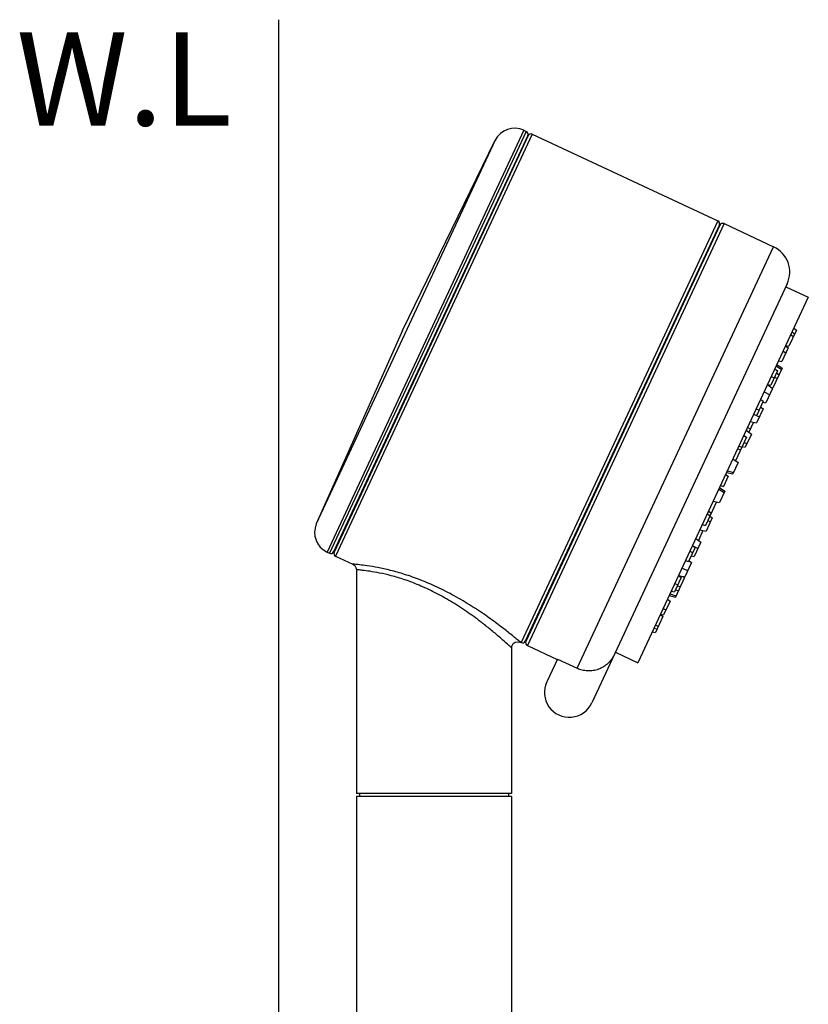
# Model space of a CAD drawing. Extents: x 0 to 1400, y 0 to 975.
# Drawn here: x 414 to 541, y 478 to 637 of the extents above; entities that cross this region are included whole.
import ezdxf

# ---------------------------------------------------------------- set-up
doc = ezdxf.new("R2010")
doc.units = 0
doc.header["$LTSCALE"] = 15
doc.header["$MEASUREMENT"] = 0
doc.layers.get('0').update_dxf_attribs({"linetype": 'CONTINUOUS'})
doc.layers.add('AXIS', color=7, linetype='CONTINUOUS')

msp = doc.modelspace()

# ---------------------------------------------------------------- linework, layer by layer
msp.add_line((456.15621, 260.0266), (456.15621, 636.70632))
at = {"color": 7, "linetype": 'Continuous'}
for p, q in [((495.63191, 618.88926), (463.93555, 550.91618)), ((495.63191, 618.88926), (496.03051, 618.7034)), ((491.03299, 617.30372), (462.19401, 555.45833)), ((496.03051, 618.7034), (464.33414, 550.73031)), ((496.26268, 618.06551), (464.97202, 550.96248)), ((496.35331, 618.02325), (465.06266, 550.92022)), ((496.9912, 618.25542), (465.29483, 550.28234)), ((476.08581, 586.62709), (491.03299, 617.30372)), ((496.25423, 618.04739), (496.34486, 618.00512)), ((496.9912, 618.25542), (526.90138, 604.30807)), ((526.90138, 604.30807), (495.20501, 536.33499)), ((527.14323, 603.64361), (495.86947, 536.57683)), ((527.23386, 603.60135), (495.9601, 536.53457)), ((527.89832, 603.84319), (496.20195, 535.87011)), ((527.14323, 603.64361), (527.23386, 603.60135)), ((527.89832, 603.84319), (535.88993, 600.11664)), ((504.21611, 532.19193), (535.88993, 600.11664)), ((538.06653, 594.13648), (506.58147, 526.61655)), ((537.85522, 593.68332), (541.48045, 591.99285)), ((541.48008, 591.99205), (514.01064, 533.08365)), ((476.08581, 586.62709), (462.19401, 555.45833)), ((539.56694, 586.70622), (538.34634, 584.08862)), ((538.65188, 585.92697), (539.08113, 585.66439)), ((538.86627, 586.38672), (539.27802, 586.08661)), ((539.1476, 586.99003), (539.56694, 586.70622)), ((538.23404, 583.8478), (537.19489, 581.61933)), ((537.82707, 584.15815), (538.23404, 583.8478)), ((537.85178, 584.21113), (538.34634, 584.08862)), ((537.4129, 583.26997), (537.85368, 583.03212)), ((536.33256, 580.86673), (537.14967, 580.33927)), ((536.41853, 581.13752), (537.24897, 580.5522)), ((536.69555, 581.73159), (537.19489, 581.61933)), ((536.50616, 580.14235), (535.43035, 577.83526)), ((535.5151, 579.20011), (535.96825, 578.9888)), ((537.24897, 580.5522), (535.76845, 577.37722)), ((536.04845, 579.128), (536.47126, 578.8844)), ((536.10082, 580.45619), (536.50616, 580.14235)), ((536.35339, 579.81473), (536.76237, 579.50869)), ((534.91154, 577.90577), (535.72304, 577.27984)), ((534.92938, 577.94403), (535.43035, 577.83526)), ((534.36612, 576.73612), (535.25995, 576.28673)), ((535.72304, 577.27984), (534.65643, 574.99249)), ((535.52184, 577.43503), (535.76845, 577.37722)), ((534.21213, 575.22278), (533.17297, 572.9943)), ((533.79606, 574.33051), (534.20181, 574.01754)), ((533.80516, 575.53313), (534.21213, 575.22278)), ((534.18433, 575.09591), (534.65643, 574.99249)), ((532.67363, 573.10657), (533.17297, 572.9943)), ((532.74699, 573.09008), (533.59829, 572.7233)), ((533.0878, 573.99475), (533.55333, 573.80998)), ((534.20181, 574.01754), (533.1352, 571.7302)), ((532.63464, 571.83985), (531.89336, 570.25017)), ((532.13408, 571.9495), (533.1352, 571.7302)), ((531.09653, 569.72446), (531.50827, 569.42435)), ((532.30234, 569.94413), (531.30842, 567.81266)), ((531.48438, 570.55621), (532.30234, 569.94413)), ((531.69568, 571.00935), (532.14884, 570.79804)), ((531.50827, 569.42435), (529.73887, 565.62984)), ((530.29642, 568.00862), (530.77348, 567.84858)), ((531.1508, 568.60073), (531.59953, 568.43695)), ((530.08203, 567.54886), (530.57659, 567.42635)), ((530.82061, 567.92701), (531.30842, 567.81266)), ((530.15409, 565.33718), (529.30059, 563.50685)), ((529.32365, 565.9225), (530.15409, 565.33718)), ((528.15952, 563.42603), (528.57887, 563.14222)), ((528.31842, 563.76677), (529.30059, 563.50685)), ((528.43536, 564.01756), (529.39988, 563.71979)), ((527.33119, 561.64967), (527.81816, 561.51086)), ((528.57887, 563.14222), (527.81816, 561.51086)), ((527.05535, 561.05813), (527.90345, 560.51067)), ((528.00274, 560.72361), (527.14924, 558.89327)), ((527.1723, 561.30892), (528.00274, 560.72361)), ((526.65816, 559.02323), (524.88875, 555.22873)), ((526.16707, 559.1532), (527.14924, 558.89327)), ((525.19429, 557.06707), (525.62354, 556.8045)), ((525.40868, 557.52683), (525.82043, 557.22672)), ((524.39419, 555.35124), (524.88875, 555.22873)), ((525.99491, 556.4178), (525.00099, 554.28633)), ((525.29114, 556.03126), (525.7038, 555.79351)), ((525.59375, 556.71798), (525.99491, 556.4178)), ((524.50366, 554.40291), (523.76238, 552.81323)), ((524.00633, 554.51949), (525.00099, 554.28633)), ((524.16813, 552.50026), (523.10152, 550.21291)), ((523.35663, 553.1262), (524.16813, 552.50026)), ((463.93555, 550.91618), (464.33414, 550.73031)), ((464.98048, 550.98061), (465.07111, 550.93835)), ((523.22405, 551.65877), (522.1849, 549.4303)), ((522.40292, 551.08094), (522.84369, 550.8431)), ((522.81708, 551.96912), (523.22405, 551.65877)), ((522.87687, 551.92353), (523.70504, 551.50715)), ((465.29483, 550.28234), (468.07883, 548.98413)), ((522.6469, 549.23797), (521.58029, 546.95062)), ((521.68556, 549.54257), (522.1849, 549.4303)), ((522.26422, 549.53314), (522.6469, 549.23797)), ((522.60097, 550.32256), (523.10152, 550.21291)), ((521.1246, 548.33958), (522.04339, 547.94373)), ((520.96667, 546.81781), (519.89086, 544.51073)), ((519.97562, 545.87558), (520.42877, 545.66427)), ((521.53488, 546.85324), (520.05436, 543.67826)), ((520.56133, 547.13166), (520.96667, 546.81781)), ((520.57918, 547.16992), (521.58029, 546.95062)), ((521.33208, 547.00499), (521.53488, 546.85324)), ((519.22437, 544.17809), (520.15366, 543.89119)), ((519.3899, 544.6195), (519.89086, 544.51073)), ((520.04363, 544.83835), (520.54096, 544.72177)), ((520.36062, 545.51813), (520.83207, 545.34606)), ((519.20214, 543.03375), (518.16298, 540.80528)), ((518.79517, 543.3441), (519.20214, 543.03375)), ((519.07219, 543.93818), (520.05436, 543.67826)), ((518.07781, 541.80573), (518.54334, 541.62096)), ((518.05069, 540.56446), (516.83008, 537.94686)), ((517.63894, 540.86456), (518.05069, 540.56446)), ((517.66364, 540.91754), (518.16298, 540.80528)), ((516.34312, 538.08566), (516.83008, 537.94686)), ((516.62444, 538.68897), (517.11901, 538.56646)), ((516.83883, 539.14873), (517.31589, 538.98869)), ((495.07883, 536.39383), (494.90054, 536.54351)), ((494.98025, 536.43361), (495.07884, 536.39385)), ((495.07883, 536.39383), (495.20501, 536.33499)), ((495.86947, 536.57683), (495.9601, 536.53457)), ((496.20195, 535.87011), (501.02148, 533.62272)), ((510.38503, 534.77332), (514.01026, 533.08284)), ((501.04404, 533.6711), (499.33101, 529.99749)), ((501.04404, 533.6711), (504.21611, 532.19193))]:
    msp.add_line(p, q, dxfattribs=at)
for points in [[(468.07883, 548.98414), (468.38637, 548.76112), (468.58393, 548.45113), (468.65622, 548.07783)], [(493.6561, 535.48751), (493.73339, 535.87313), (493.9396, 536.18522), (494.24609, 536.39969), (494.60995, 536.48654), (494.98025, 536.43361)]]:
    msp.add_lwpolyline(points, dxfattribs=at)
for centre, radius, start, end in [((494.15275, 615.71719), 3.5, 65, 153.0447219), ((495.82765, 618.26837), 0.48, 335, 65), ((496.78834, 617.82039), 0.48, 65, 155), ((526.69007, 603.85492), 0.5, 335, 65), ((527.68701, 603.39004), 0.5, 65, 155), ((533.98814, 596.03826), 4.5, 335, 65), ((465.41471, 554.08826), 3.5, 156.9552781, 245), ((464.537, 551.16534), 0.48, 245, 335), ((465.49768, 550.71736), 0.48, 155, 245), ((495.41632, 536.78814), 0.5, 245, 335), ((496.41326, 536.32326), 0.5, 155, 245), ((502.95624, 528.30702), 4, 155, 335)]:
    msp.add_arc(centre, radius, start, end, dxfattribs=at)
for points, start_tangent, end_tangent in [([(494.90054, 536.54351), (494.33655, 537.0119), (493.33382, 537.8252), (491.81213, 539.01049), (489.74812, 540.52055), (487.20805, 542.21809), (484.43402, 543.86123), (481.64504, 545.28511), (478.94664, 546.44242), (476.42002, 547.33055), (474.11469, 547.9791), (472.07735, 548.42749), (470.39401, 548.71267), (469.13274, 548.8775), (468.34729, 548.95962), (468.07883, 548.98413)], (-0.766690945, 0.642016351), (-0.996153622, 0.087623977)), ([(488.73433, 539.65138), (486.38751, 541.35987), (483.8228, 543.01023), (481.24222, 544.43641), (478.74338, 545.59123), (476.40173, 546.47287), (474.26354, 547.11204), (472.37259, 547.54949), (470.80918, 547.82382), (469.63703, 547.97947), (468.90655, 548.05544), (468.65621, 548.07783)], (-0.793325205, 0.608798094), (-0.996347279, 0.085393788)), ([(489.11252, 539.3588), (488.73433, 539.65138)], (-0.788553915, 0.614965628), (-0.793325205, 0.608798094)), ([(493.65621, 535.48752), (493.4913, 535.63908), (492.97064, 536.11231), (492.04508, 536.93345), (490.64034, 538.12934), (489.11252, 539.3588)], (-0.735391239, 0.677642771), (-0.788553915, 0.614965628)), ([(510.19936, 534.37514), (509.75101, 533.61693), (509.16163, 532.95807), (508.45508, 532.42681), (507.65837, 532.04367), (506.80233, 531.8236), (505.92024, 531.77511), (505.04597, 531.89998), (504.21611, 532.19193)], (-0.422618262, -0.906307787), (-0.906307787, 0.422618262))]:
    msp.add_spline(points, degree=3, dxfattribs=dict(at, start_tangent=start_tangent, end_tangent=end_tangent))
at = {"layer": 'AXIS', "color": 7, "linetype": 'Continuous'}
for p, q in [((468.65621, 548.07783), (468.65621, 512.03465)), ((493.65621, 535.48752), (493.65621, 512.03465)), ((493.65621, 512.03465), (468.65621, 512.03465)), ((468.65621, 511.53465), (468.65621, 411.53465)), ((493.65621, 511.53465), (468.65621, 511.53465)), ((469.15621, 512.03465), (469.15621, 511.53465)), ((493.15621, 512.03465), (493.15621, 511.53465)), ((493.65621, 511.53465), (493.65621, 411.53465))]:
    msp.add_line(p, q, dxfattribs=at)

# ---------------------------------------------------------------- texts
at = {"linetype": 'Continuous', "insert": (413.85837, 634.65281), "char_height": 15, "width": 47.9387507, "attachment_point": 1}
msp.add_mtext('{\\fArial|b1|i0|c0|p34;W.L}', dxfattribs=at)

doc.saveas('drawing.dxf')
